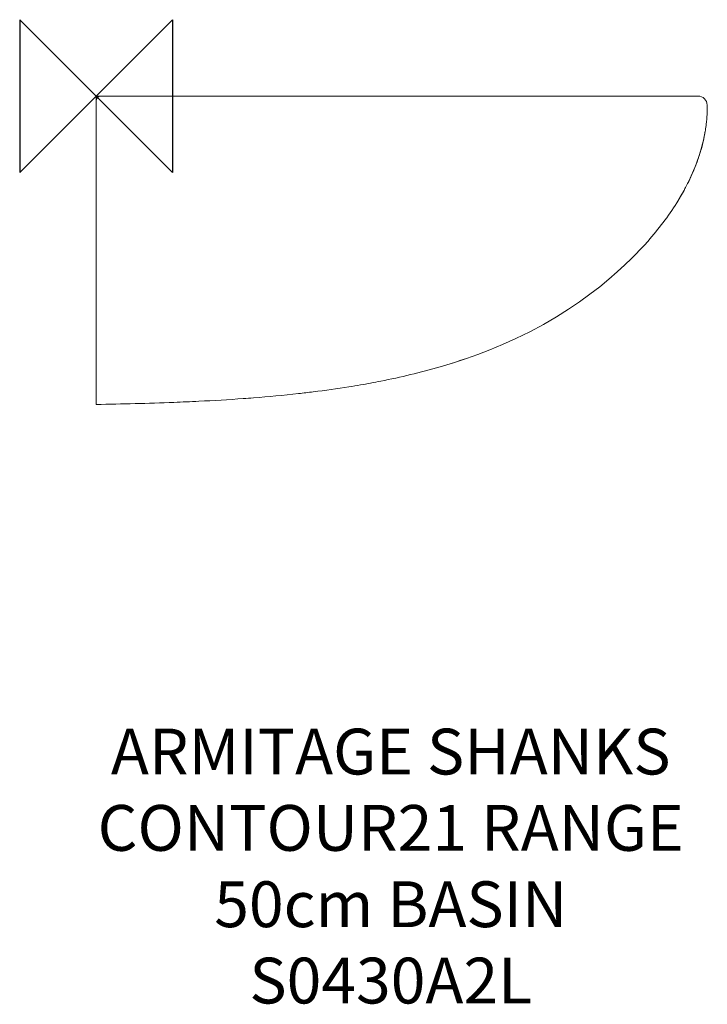
# Model space of a CAD drawing. Units: millimetres. Extents: x -50 to 400, y -595 to 50.
import ezdxf

# ---------------------------------------------------------------- set-up
doc = ezdxf.new("R2010")
doc.units = ezdxf.units.MM
doc.header["$LTSCALE"] = 54.820741
for name, color, linetype in [('DETAIL', 2, 'CONTINUOUS'), ('Origin', 6, 'CONTINUOUS'), ('Text', 7, 'CONTINUOUS')]:
    doc.layers.add(name, color=color, linetype=linetype)
doc.styles.add('Fastrack', font='simplex.shx')

# ---------------------------------------------------------------- blocks, each defined once
blk = doc.blocks.new('ZPO')
at = {"layer": 'Origin'}
blk.add_lwpolyline([(-50, 50), (-50, -50), (50, 50), (50, -50)], close=True, dxfattribs=at)

msp = doc.modelspace()

# ---------------------------------------------------------------- linework, layer by layer
at = {"layer": 'DETAIL', "lineweight": 0}
for p, q in [((0.15, -0.01), (0, 0)), ((0.15, -0.01), (0, 0)), ((0.15, -202.01), (0.15, -0.01)), ((0.15, -0.01), (394.13, -0.01)), ((0.15, -3.31), (0.15, -3.31)), ((397.72, -28.88), (398.84, -23.11)), ((398.85, -23.1), (398.95, -22.47)), ((395.54, -37.08), (397.72, -28.88)), ((380.16, -70.01), (384.83, -62.07)), ((225.21, -177.35), (226.86, -176.86)), ((226.86, -176.86), (235.3, -174.26)), ((142.24, -193.76), (142.15, -193.77))]:
    msp.add_line(p, q, dxfattribs=at)
for points in [[(384.83, -62.07), (389.09, -53.71), (392.67, -45.37), (395.54, -37.08)], [(335.72, -120.04), (341.23, -115.25), (346.23, -110.65), (350.65, -106.37), (354.29, -102.69)], [(309.34, -139.67), (316.59, -134.77), (323.37, -129.87), (329.75, -124.94), (335.72, -120.04)], [(235.3, -174.26), (242.58, -171.83), (249.92, -169.21), (257.79, -166.19), (266.15, -162.72), (274.93, -158.77), (283.98, -154.34), (292.94, -149.56), (301.47, -144.61), (309.34, -139.67)]]:
    msp.add_lwpolyline(points, dxfattribs=at)
for centre, radius, start, end in [((3.15, -3.01), 3, 89.97268, 179.99934), ((394.13, -6.01), 6, 1.01058, 90.018), ((295.53, -5.97), 104.72, 346.73206, 350.58053), ((290.92, -4.89), 109.46, 344.75761, 346.73612), ((286.15, -3.58), 114.41, 342.09615, 344.75161), ((274.65, 0.39), 126.58, 337.62951, 340.2538), ((281.01, -1.93), 119.81, 340.2679, 342.10156), ((261.45, 6.13), 140.97, 333.22278, 335.92544), ((269.12, 2.66), 132.55, 335.94366, 337.63031), ((255.17, 9.29), 148, 331.79801, 333.22603), ((243.86, 15.52), 160.91, 327.89453, 331.74865), ((119.4, 186.16), 378.59, 286.23144, 288.9837), ((7.37, 1040.92), 1242.28, 272.76472, 274.11054), ((19.51, 868.59), 1069.53, 274.12383, 274.47723)]:
    msp.add_arc(centre, radius, start, end, dxfattribs=at)
for points, knots in [([(398.95, -22.47), (399.17, -21.1), (399.92, -15.61), (400.21, -10.06), (400.13, -5.9)], [0, 0, 0, 0, 0.250241, 1, 1, 1, 1]), ([(354.32, -102.65), (356.73, -100.15), (366.16, -89.94), (374.63, -78.83), (380.16, -70.01)], [0, 0, 0, 0, 0.250617, 1, 1, 1, 1]), ([(173.14, -189.2), (177.57, -188.44), (195.08, -185.2), (212.43, -181.07), (225.21, -177.35)], [0, 0, 0, 0, 0.252446, 1, 1, 1, 1]), ([(173.14, -189.2), (170.61, -189.64), (160.34, -191.35), (150.02, -192.79), (142.24, -193.76)], [0, 0, 0, 0, 0.246499, 1, 1, 1, 1]), ([(142.15, -193.77), (138.95, -194.16), (125.92, -195.69), (112.86, -196.9), (103, -197.67)], [0, 0, 0, 0, 0.245647, 1, 1, 1, 1]), ([(67.29, -199.92), (61.85, -200.19), (39.47, -201.16), (17.09, -201.71), (0.15, -202.01)], [0, 0, 0, 0, 0.243482, 1, 1, 1, 1])]:
    msp.add_open_spline(points, degree=3, knots=knots, dxfattribs=at)

# ---------------------------------------------------------------- block references
at = {"layer": 'Origin'}
msp.add_blockref('ZPO', (0, 0), dxfattribs=at)

# ---------------------------------------------------------------- texts
at = {"layer": 'Text', "insert": (192.93, -414.36), "char_height": 30, "width": 2237.2895, "attachment_point": 2, "style": 'Fastrack'}
msp.add_mtext('ARMITAGE SHANKS\\PCONTOUR21 RANGE\\P50cm BASIN\\PS0430A2L', dxfattribs=at)

doc.saveas('drawing.dxf')
